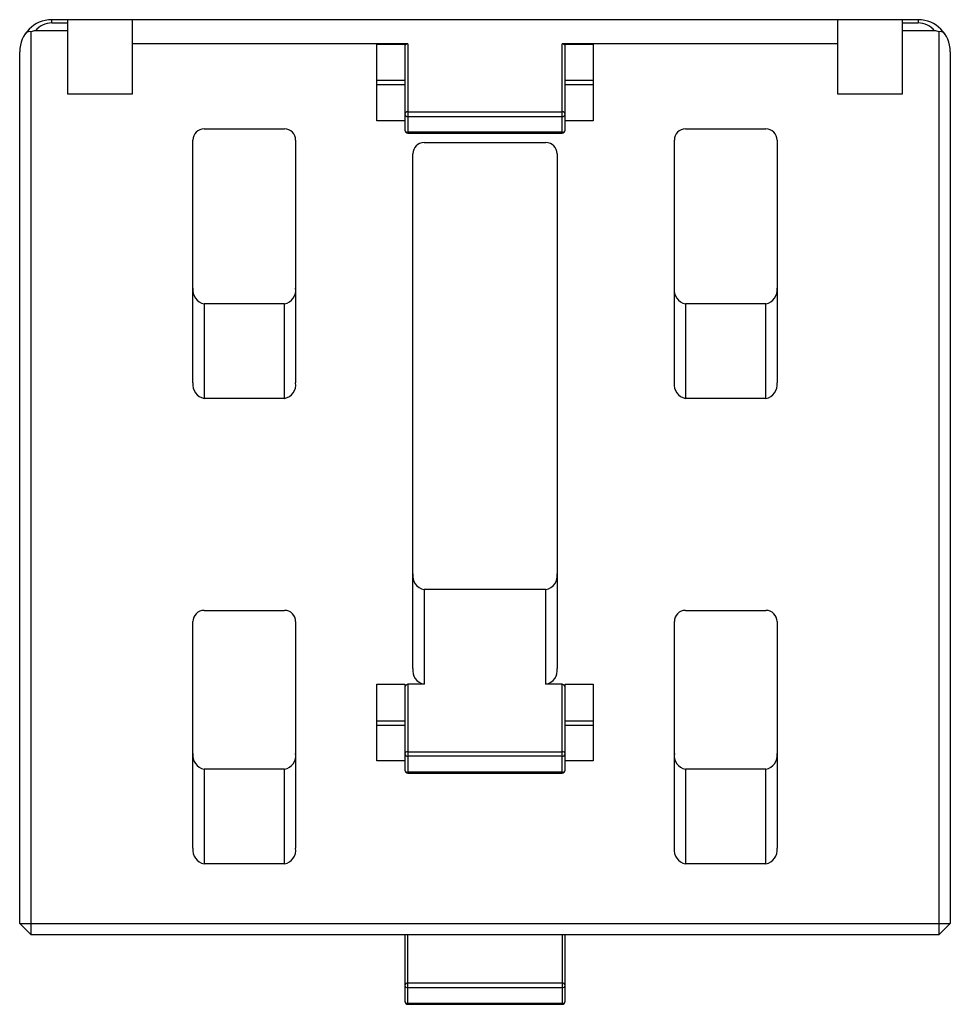
# Paper-space layout '_Снизу' of a CAD drawing. Units: millimetres. Extents: x -29 to 29, y -61.3 to 0.
import ezdxf

# ---------------------------------------------------------------- set-up
doc = ezdxf.new("R2010")
doc.units = ezdxf.units.MM

psp = doc.layouts.new('_Снизу')

# ---------------------------------------------------------------- linework, layer by layer
at = {"color": 7, "linetype": 'Continuous', "lineweight": 25}
for p, q in [((27, 0), (-27, 0)), ((-27, -0.205), (-27, 0)), ((26, 0), (26, -4.639)), ((-27, -0.205), (-26, -0.205)), ((-26, -4.639), (-26, 0)), ((-22, 0), (-22, -4.639)), ((22, -4.639), (22, 0)), ((26, -0.205), (27, -0.205)), ((27, 0), (27, -0.205)), ((-28.3, -0.756), (-28.3, -57)), ((-26, -0.7), (-28.021, -0.7)), ((28.021, -0.7), (26, -0.7)), ((28.3, -57), (28.3, -0.756)), ((-4.8, -1.5), (-22, -1.5)), ((-6.75, -1.528), (-4.887, -1.528)), ((-6.75, -6.308), (-6.75, -1.528)), ((-5, -1.656), (-5, -6.874)), ((-4.8, -1.5), (-4.8, -7.074)), ((4.8, -7.074), (4.8, -1.5)), ((22, -1.5), (4.8, -1.5)), ((4.887, -1.528), (6.75, -1.528)), ((5, -6.874), (5, -1.656)), ((6.75, -1.528), (6.75, -6.308)), ((-29, -56.3), (-29, -2)), ((29, -2), (29, -56.3)), ((-22, -4.639), (-26, -4.639)), ((26, -4.639), (22, -4.639)), ((-4.8, -5.743), (4.8, -5.743)), ((-4.8, -6.025), (4.8, -6.025)), ((-5, -6.308), (-6.75, -6.308)), ((6.75, -6.308), (5, -6.308)), ((-17.5, -6.8), (-12.5, -6.8)), ((4.8, -7.015), (-4.8, -7.015)), ((-4.8, -7.074), (4.8, -7.074)), ((12.5, -6.8), (17.5, -6.8)), ((-18.2, -22.615), (-18.2, -7.5)), ((-11.8, -7.5), (-11.8, -22.615)), ((-3.8, -7.65), (3.8, -7.65)), ((11.8, -22.615), (11.8, -7.5)), ((18.2, -7.5), (18.2, -22.615)), ((-4.5, -40.415), (-4.5, -8.35)), ((4.5, -8.35), (4.5, -40.415)), ((-17.5, -17.7), (-17.5, -23.596)), ((-12.5, -17.7), (-17.5, -17.7)), ((-12.5, -23.596), (-12.5, -17.7)), ((12.5, -17.7), (12.5, -23.596)), ((17.5, -17.7), (12.5, -17.7)), ((17.5, -23.596), (17.5, -17.7)), ((-12.5, -23.596), (-17.5, -23.596)), ((17.5, -23.596), (12.5, -23.596)), ((-3.8, -35.5), (-3.8, -41.396)), ((3.8, -35.5), (-3.8, -35.5)), ((3.8, -41.396), (3.8, -35.5)), ((-17.5, -36.8), (-12.5, -36.8)), ((12.5, -36.8), (17.5, -36.8)), ((-18.2, -51.615), (-18.2, -37.5)), ((-11.8, -37.5), (-11.8, -51.615)), ((11.8, -51.615), (11.8, -37.5)), ((18.2, -37.5), (18.2, -51.615)), ((-6.75, -41.396), (-5, -41.396)), ((-6.75, -46.163), (-6.75, -41.396)), ((-5, -41.396), (-5, -46.743)), ((-4.8, -41.396), (-4.8, -46.943)), ((-3.8, -41.396), (-4.8, -41.396)), ((4.8, -41.396), (3.8, -41.396)), ((4.8, -46.943), (4.8, -41.396)), ((5, -46.743), (5, -41.396)), ((5, -41.396), (6.75, -41.396)), ((6.75, -41.396), (6.75, -46.163)), ((-4.8, -45.602), (4.8, -45.602)), ((4.8, -45.884), (-4.8, -45.884)), ((-5, -46.163), (-6.75, -46.163)), ((6.75, -46.163), (5, -46.163)), ((-17.5, -46.7), (-17.5, -52.596)), ((-12.5, -46.7), (-17.5, -46.7)), ((-12.5, -52.596), (-12.5, -46.7)), ((4.8, -46.883), (-4.8, -46.883)), ((-4.8, -46.943), (4.8, -46.943)), ((12.5, -46.7), (12.5, -52.596)), ((17.5, -46.7), (12.5, -46.7)), ((17.5, -52.596), (17.5, -46.7)), ((-12.5, -52.596), (-17.5, -52.596)), ((17.5, -52.596), (12.5, -52.596)), ((-29, -56.3), (29, -56.3)), ((-29, -56.3), (-28.3, -57)), ((29, -56.3), (28.3, -57)), ((-28.3, -57), (28.3, -57)), ((-5, -57), (-5, -61.139)), ((-4.8, -61.339), (-4.8, -57)), ((4.8, -57), (4.8, -61.339)), ((5, -61.139), (5, -57)), ((4.8, -60.018), (-4.8, -60.018)), ((-4.8, -60.301), (4.8, -60.301)), ((4.8, -61.282), (-4.8, -61.282)), ((-4.8, -61.339), (4.8, -61.339))]:
    psp.add_line(p, q, dxfattribs=at)
at = {"color": 8, "linetype": 'Continuous', "lineweight": 25}
for p, q in [((-6.75, -3.777), (-5, -3.777)), ((-5, -4.06), (-6.75, -4.06)), ((5, -3.777), (6.75, -3.777)), ((6.75, -4.06), (5, -4.06)), ((-6.75, -43.678), (-5, -43.678)), ((-5, -43.961), (-6.75, -43.961)), ((5, -43.678), (6.75, -43.678)), ((6.75, -43.961), (5, -43.961))]:
    psp.add_line(p, q, dxfattribs=at)
at = {"color": 7, "linetype": 'Continuous', "lineweight": 25}
for centre, radius, start, end in [((-27, -2), 2, 90, 180), ((27, -2), 2, 0, 90), ((-27.002, -1.502), 1.297, 89.92655, 141.81205), ((27.002, -1.502), 1.297, 38.18795, 90.07345), ((-28.396, -1.063), 0.322, 72.6892, 154.92928), ((-28.012, -1.471), 0.771, 90.6269, 111.91854), ((28.013, -1.47), 0.77, 68.06707, 89.3875), ((28.387, -1.082), 0.338, 27.40482, 104.97666), ((-4.854, -1.671), 0.147, 103.09242, 173.79915), ((-4.798, -1.654), 0.154, 90.64317, 125.30739), ((4.798, -1.654), 0.154, 54.69261, 89.35683), ((4.854, -1.671), 0.147, 6.20085, 76.90758), ((-4.825, -5.919), 0.179, 81.95053, 168.57825), ((-4.825, -5.849), 0.179, 191.42175, 278.04947), ((4.825, -5.919), 0.179, 11.42175, 98.04947), ((4.825, -5.849), 0.179, 261.95053, 348.57825), ((-17.5, -7.5), 0.7, 90, 180), ((-12.5, -7.5), 0.7, 0, 90), ((-4.8, -6.874), 0.2, 180, 270), ((-4.825, -6.839), 0.179, 191.42175, 278.04947), ((4.8, -6.874), 0.2, 270, 0), ((4.825, -6.839), 0.179, 261.95053, 348.57825), ((12.5, -7.5), 0.7, 90, 180), ((17.5, -7.5), 0.7, 0, 90), ((-3.8, -8.35), 0.7, 90, 180), ((3.8, -8.35), 0.7, 0, 90), ((-17.324, -16.834), 0.884, 172.48298, 258.51379), ((-12.662, -16.844), 0.871, 280.72086, 8.28237), ((12.676, -16.834), 0.884, 172.48298, 258.51379), ((17.338, -16.844), 0.871, 280.72086, 8.28237), ((-17.324, -22.73), 0.884, 172.48298, 258.51379), ((-12.669, -22.735), 0.877, 281.10624, 7.897), ((12.676, -22.73), 0.884, 172.48298, 258.51379), ((17.338, -22.74), 0.871, 280.72086, 8.28237), ((-3.631, -34.639), 0.877, 172.103, 258.89376), ((3.631, -34.639), 0.877, 281.10624, 7.897), ((-17.5, -37.5), 0.7, 90, 180), ((-12.5, -37.5), 0.7, 0, 90), ((12.5, -37.5), 0.7, 90, 180), ((17.5, -37.5), 0.7, 0, 90), ((-3.631, -40.535), 0.877, 172.103, 258.89376), ((3.638, -40.54), 0.871, 280.72086, 8.28237), ((-4.75, -41.644), 0.252, 101.48621, 187.51702), ((4.754, -41.641), 0.249, 351.71763, 79.27914), ((-17.324, -45.834), 0.884, 172.48298, 258.51379), ((-12.669, -45.839), 0.877, 281.10624, 7.897), ((-4.825, -45.779), 0.179, 82.103, 168.89376), ((-4.825, -45.708), 0.178, 191.74407, 278.20199), ((4.825, -45.779), 0.179, 11.10624, 97.897), ((4.825, -45.708), 0.178, 261.79801, 348.25593), ((12.669, -45.839), 0.877, 172.103, 258.89376), ((17.331, -45.839), 0.877, 281.10624, 7.897), ((-4.8, -46.743), 0.2, 180, 270), ((-4.825, -46.706), 0.178, 191.74407, 278.20199), ((4.8, -46.743), 0.2, 270, 0), ((4.825, -46.706), 0.178, 261.79801, 348.25593), ((-17.324, -51.73), 0.884, 172.48298, 258.51379), ((-12.669, -51.735), 0.877, 281.10624, 7.897), ((12.676, -51.73), 0.884, 172.48298, 258.51379), ((17.331, -51.735), 0.877, 281.10624, 7.897), ((-4.825, -60.194), 0.178, 81.79801, 168.25593), ((4.825, -60.194), 0.178, 11.74407, 98.20199), ((-4.825, -60.123), 0.179, 191.10624, 277.897), ((4.825, -60.123), 0.179, 262.103, 348.89376), ((-4.8, -61.139), 0.2, 180, 270), ((-4.825, -61.105), 0.179, 191.10624, 277.897), ((4.8, -61.139), 0.2, 270, 0), ((4.825, -61.105), 0.179, 262.103, 348.89376)]:
    psp.add_arc(centre, radius, start, end, dxfattribs=at)

doc.saveas('drawing.dxf')
